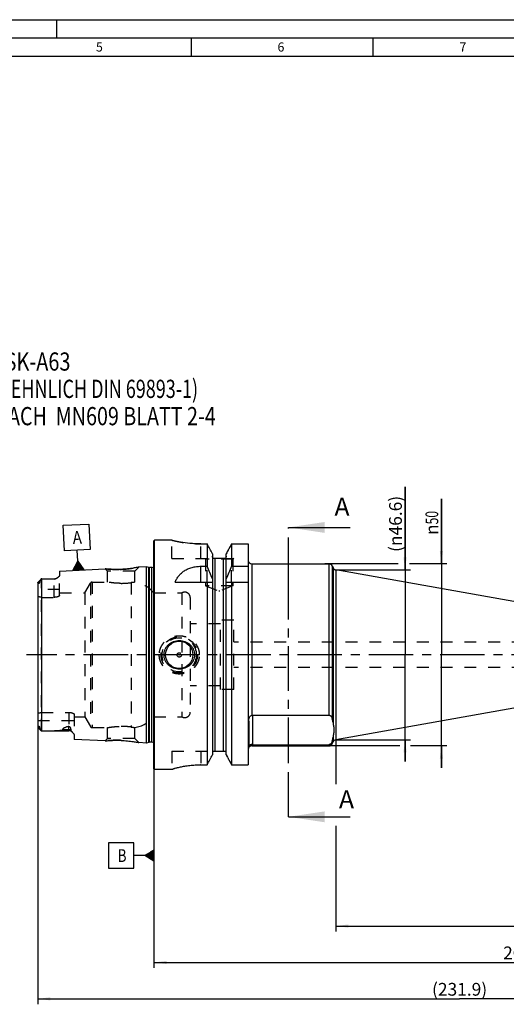
# Model space of a CAD drawing. Units: millimetres. Extents: x 0 to 594, y 0 to 420.
# Drawn here: x 200 to 334, y 150 to 420 of the extents above; entities that cross this region are included whole.
import ezdxf

# ---------------------------------------------------------------- set-up
doc = ezdxf.new("R2010")
doc.units = ezdxf.units.MM
doc.header["$LTSCALE"] = 32.67
for name, pattern in [('CENTER', [0.6, 0.375, -0.075, 0.075, -0.075]), ('DOT', [0.2, 0.1, -0.1]), ('HIDDEN', [0.2, 0.1, -0.1])]:
    doc.linetypes.add(name, pattern=pattern)
doc.layers.get('0').update_dxf_attribs({"linetype": 'CONTINUOUS'})
for name, color, linetype in [('606826153-000-08-ED1_CL', 7, 'CONTINUOUS'), ('606826153-000-08-ED1_FORMAT', 7, 'CONTINUOUS'), ('606826153-000-08-ED1_HATCH', 7, 'CONTINUOUS'), ('606826153-000-08-ED1_REF', 7, 'CONTINUOUS'), ('606826153-000_AXIS', 7, 'CONTINUOUS'), ('606826174-000_CL', 7, 'CONTINUOUS'), ('606826174-000_HL', 7, 'CONTINUOUS'), ('606851286-000_DIM', 7, 'CONTINUOUS'), ('DEFAULT_2', 6, 'HIDDEN')]:
    doc.layers.add(name, color=color, linetype=linetype)
doc.styles.get("Standard").update_dxf_attribs({"font": 'TXT.SHX', "width": 0.7})
doc.styles.add('TEXTSTYLE_2', font='gdt', dxfattribs={"width": 0.7})
doc.dimstyles.new('DIMSTYLE_2', dxfattribs={"dimtxt": 3.5, "dimasz": 3.5, "dimexe": 1.5, "dimexo": 0, "dimgap": 0.875, "dimtad": 1, "dimdec": 3, "dimdsep": 46, "dimtxsty": 'STANDARD', "dimblk": '_FILLED', "dimblk1": '_FILLED', "dimblk2": '_FILLED', "dimcen": 0.09, "dimclrt": 2, "dimadec": 3, "dimazin": 2, "dimtp": 0.15, "dimtm": 0.15, "dimtfac": 1, "dimtdec": 3, "dimtofl": 0, "dimtmove": 0, "dimatfit": 3, "dimldrblk": '_FILLED', "dimfxl": 1, "dimtolj": 1, "dimarcsym": 0})
doc.dimstyles.new('DIMSTYLE_4', dxfattribs={"dimtxt": 3.5, "dimasz": 3.5, "dimexe": 1.5, "dimexo": 0, "dimgap": 0.875, "dimtad": 1, "dimdec": 1, "dimdsep": 46, "dimtxsty": 'STANDARD', "dimblk": '_FILLED', "dimblk1": '_FILLED', "dimblk2": '_FILLED', "dimcen": 0.09, "dimclrt": 2, "dimadec": 3, "dimazin": 2, "dimtp": 0.15, "dimtm": 0.15, "dimtfac": 1, "dimtdec": 1, "dimtofl": 0, "dimtmove": 0, "dimatfit": 3, "dimldrblk": '_FILLED', "dimfxl": 1, "dimtolj": 1, "dimarcsym": 0})
doc.dimstyles.new('DIMSTYLE_5', dxfattribs={"dimtxt": 3.5, "dimasz": 3.5, "dimexe": 1.5, "dimexo": 0, "dimgap": 0.875, "dimtad": 1, "dimdec": 3, "dimdsep": 46, "dimtxsty": 'STANDARD', "dimblk": '_FILLED', "dimblk1": '_FILLED', "dimblk2": '_FILLED', "dimcen": 0.09, "dimclrt": 2, "dimadec": 3, "dimazin": 2, "dimtp": 0.2, "dimtm": 0.2, "dimtfac": 1, "dimtdec": 3, "dimtofl": 0, "dimtmove": 0, "dimatfit": 3, "dimldrblk": '_FILLED', "dimfxl": 1, "dimtolj": 1, "dimarcsym": 0})
doc.dimstyles.new('DIMSTYLE_7', dxfattribs={"dimtxt": 3.5, "dimasz": 3.5, "dimexe": 1.5, "dimexo": 0, "dimgap": 0.875, "dimtad": 1, "dimdec": 3, "dimdsep": 46, "dimtxsty": 'STANDARD', "dimblk": '_FILLED', "dimblk1": '_FILLED', "dimblk2": '_FILLED', "dimcen": 0.09, "dimclrt": 2, "dimadec": 3, "dimazin": 2, "dimtp": 0.2, "dimtm": 0.2, "dimtfac": 1, "dimtdec": -1, "dimtofl": 0, "dimtmove": 0, "dimatfit": 3, "dimldrblk": '_FILLED', "dimfxl": 1, "dimtolj": 1, "dimarcsym": 0})
doc.dimstyles.get("Standard").update_dxf_attribs({"dimtxt": 3.5, "dimasz": 3.5, "dimexe": 1.5, "dimexo": 0, "dimtad": 1, "dimdec": 3, "dimdsep": 46, "dimtxsty": 'STANDARD', "dimblk": '_FILLED', "dimblk1": '_FILLED', "dimblk2": '_FILLED', "dimcen": 0.09, "dimclrt": 2, "dimadec": 3, "dimazin": 2, "dimtol": 1, "dimtp": 0.005, "dimtm": 0.005, "dimtfac": 1, "dimtdec": 3, "dimtofl": 0, "dimtmove": 0, "dimatfit": 3, "dimldrblk": '_FILLED', "dimfxl": 1, "dimtolj": 1, "dimarcsym": 0})

# ---------------------------------------------------------------- blocks, each defined once
blk = doc.blocks.new('_FILLED')
at = {"color": 0, "linetype": 'BYBLOCK'}
blk.add_solid([(0, 0), (-1, 0.125), (-1, -0.125)], dxfattribs=at)
blk = doc.blocks.new('*D5')
at = {"layer": '606851286-000_DIM', "color": 3, "linetype": 'CONTINUOUS'}
for p, q in [((305.82, 268.82), (305.82, 291.7)), ((305.82, 291.7), (305.82, 245.51)), ((286.77, 268.82), (307.32, 268.82)), ((305.82, 216.19), (305.82, 245.51)), ((286.77, 222.19), (307.32, 222.19)), ((305.82, 222.19), (305.82, 216.19))]:
    blk.add_line(p, q, dxfattribs=at)
at = {"layer": '606851286-000_DIM', "color": 3, "linetype": 'CONTINUOUS', "xscale": 3.5, "yscale": 3.5, "zscale": 3.5}
for p, rotation in [((305.82, 268.82), 270), ((305.82, 222.19), 90)]:
    blk.add_blockref('_FILLED', p, dxfattribs=dict(at, rotation=rotation))
at = {"layer": '606851286-000_DIM', "color": 2, "linetype": 'CONTINUOUS', "insert": (301.45, 273.78), "char_height": 3.5, "width": 26.875, "attachment_point": 1, "rotation": 90, "line_spacing_factor": 0.9}
blk.add_mtext('(\\fgdt;{\\W1.0;{\\fgdt;n}}\\fTXT.SHX;46.6)', dxfattribs=at)
blk = doc.blocks.new('*D6')
at = {"layer": '606851286-000_DIM', "color": 3, "linetype": 'CONTINUOUS'}
for p, q in [((315.82, 270.51), (315.82, 288.34)), ((315.82, 288.34), (315.82, 245.51)), ((303.96, 270.51), (283.78, 270.51)), ((317.32, 270.51), (307.08, 270.51)), ((315.82, 214.51), (315.82, 245.51)), ((304.37, 220.51), (285.01, 220.51)), ((317.32, 220.51), (307.32, 220.51)), ((315.82, 220.51), (315.82, 214.51))]:
    blk.add_line(p, q, dxfattribs=at)
at = {"layer": '606851286-000_DIM', "color": 3, "linetype": 'CONTINUOUS', "xscale": 3.5, "yscale": 3.5, "zscale": 3.5}
for p, rotation in [((315.82, 270.51), 270), ((315.82, 220.51), 90)]:
    blk.add_blockref('_FILLED', p, dxfattribs=dict(at, rotation=rotation))
at = {"layer": '606851286-000_DIM', "color": 2, "linetype": 'CONTINUOUS', "insert": (311.45, 278.43), "char_height": 3.5, "width": 14.875, "attachment_point": 1, "rotation": 90, "line_spacing_factor": 0.9, "style": 'TEXTSTYLE_2'}
blk.add_mtext('{\\fgdt;n}\\fTXT.SHX;{\\W0.7;50}', dxfattribs=at)
blk = doc.blocks.new('*D8')
at = {"layer": '606851286-000_DIM', "color": 3, "linetype": 'CONTINUOUS'}
for p, q in [((436.77, 232.59), (436.77, 169.51)), ((286.77, 223.34), (286.77, 210)), ((286.77, 198.52), (286.77, 169.51)), ((286.77, 171.01), (361.77, 171.01)), ((436.77, 171.01), (361.77, 171.01))]:
    blk.add_line(p, q, dxfattribs=at)
at = {"layer": '606851286-000_DIM', "color": 3, "linetype": 'CONTINUOUS', "xscale": 3.5, "yscale": 3.5, "zscale": 3.5, "rotation": 180}
blk.add_blockref('_FILLED', (286.77, 171.01), dxfattribs=at)
at = {"layer": '606851286-000_DIM', "color": 3, "linetype": 'CONTINUOUS', "xscale": 3.5, "yscale": 3.5, "zscale": 3.5}
blk.add_blockref('_FILLED', (436.77, 171.01), dxfattribs=at)
at = {"layer": '606851286-000_DIM', "color": 2, "linetype": 'CONTINUOUS', "insert": (361.77, 175.38), "char_height": 3.5, "width": 10.875, "attachment_point": 2, "line_spacing_factor": 0.9}
blk.add_mtext('150', dxfattribs=at)
blk = doc.blocks.new('*D9')
at = {"layer": '606851286-000_DIM', "color": 3, "linetype": 'CONTINUOUS'}
for p, q in [((436.77, 231.92), (436.77, 159.51)), ((236.77, 214.83), (236.77, 159.51)), ((236.77, 161.01), (336.77, 161.01)), ((436.77, 161.01), (336.77, 161.01))]:
    blk.add_line(p, q, dxfattribs=at)
at = {"layer": '606851286-000_DIM', "color": 3, "linetype": 'CONTINUOUS', "xscale": 3.5, "yscale": 3.5, "zscale": 3.5, "rotation": 180}
blk.add_blockref('_FILLED', (236.77, 161.01), dxfattribs=at)
at = {"layer": '606851286-000_DIM', "color": 3, "linetype": 'CONTINUOUS', "xscale": 3.5, "yscale": 3.5, "zscale": 3.5}
blk.add_blockref('_FILLED', (436.77, 161.01), dxfattribs=at)
at = {"layer": '606851286-000_DIM', "color": 2, "linetype": 'CONTINUOUS', "insert": (336.77, 165.38), "char_height": 3.5, "width": 12.375, "attachment_point": 2, "line_spacing_factor": 0.9}
blk.add_mtext('200', dxfattribs=at)
blk = doc.blocks.new('GEOM_TOLERANCE_SYMBOLS_BL12', base_point=(230.52, 190.36))
at = {"layer": '606826153-000-08-ED1_CL', "color": 3, "linetype": 'CONTINUOUS'}
for p, q in [((231.27, 193.86), (224.27, 193.86)), ((224.27, 193.86), (224.27, 186.86)), ((231.27, 186.86), (231.27, 193.86)), ((234.27, 190.36), (231.27, 190.36)), ((234.27, 190.36), (236.77, 191.86)), ((236.77, 188.86), (234.27, 190.36)), ((236.77, 190.36), (234.28, 190.36)), ((236.77, 190.46), (234.44, 190.46)), ((236.77, 190.26), (234.44, 190.26)), ((236.77, 190.56), (234.6, 190.56)), ((236.77, 190.16), (234.61, 190.16)), ((236.77, 190.66), (234.77, 190.66)), ((236.77, 190.06), (234.78, 190.06)), ((236.77, 190.76), (234.94, 190.76)), ((236.77, 189.96), (234.94, 189.96)), ((236.77, 190.86), (235.1, 190.86)), ((236.77, 189.86), (235.11, 189.86)), ((236.77, 190.96), (235.27, 190.96)), ((236.77, 189.76), (235.28, 189.76)), ((236.77, 191.06), (235.44, 191.06)), ((236.77, 189.66), (235.44, 189.66)), ((236.77, 191.16), (235.6, 191.16)), ((236.77, 189.56), (235.61, 189.56)), ((236.77, 191.26), (235.77, 191.26)), ((236.77, 189.46), (235.78, 189.46)), ((236.77, 191.36), (235.94, 191.36)), ((236.77, 189.36), (235.94, 189.36)), ((236.77, 191.46), (236.1, 191.46)), ((236.77, 191.56), (236.27, 191.56)), ((236.77, 191.66), (236.44, 191.66)), ((236.77, 191.76), (236.6, 191.76)), ((236.77, 191.86), (236.77, 188.86)), ((224.27, 186.86), (231.27, 186.86)), ((236.77, 189.26), (236.11, 189.26)), ((236.77, 189.16), (236.28, 189.16)), ((236.77, 189.06), (236.44, 189.06)), ((236.77, 188.96), (236.61, 188.96))]:
    blk.add_line(p, q, dxfattribs=at)
at = {"layer": '606826153-000-08-ED1_CL', "color": 2, "linetype": 'CONTINUOUS', "width": 0.785714}
blk.add_text('B', height=3.5, dxfattribs=at).set_placement((226.8, 188.61))
blk = doc.blocks.new('*D12')
at = {"layer": '606826153-000-08-ED1_REF', "color": 3, "linetype": 'CONTINUOUS'}
for p, q in [((436.77, 232.01), (436.77, 149.51)), ((204.87, 225.72), (204.87, 149.51)), ((204.87, 151.01), (320.82, 151.01)), ((436.77, 151.01), (320.82, 151.01))]:
    blk.add_line(p, q, dxfattribs=at)
at = {"layer": '606826153-000-08-ED1_REF', "color": 3, "linetype": 'CONTINUOUS', "xscale": 3.5, "yscale": 3.5, "zscale": 3.5, "rotation": 180}
blk.add_blockref('_FILLED', (204.87, 151.01), dxfattribs=at)
at = {"layer": '606826153-000-08-ED1_REF', "color": 3, "linetype": 'CONTINUOUS', "xscale": 3.5, "yscale": 3.5, "zscale": 3.5}
blk.add_blockref('_FILLED', (436.77, 151.01), dxfattribs=at)
at = {"layer": '606826153-000-08-ED1_REF', "color": 2, "linetype": 'CONTINUOUS', "insert": (320.82, 155.38), "char_height": 3.5, "width": 22.5, "attachment_point": 2, "line_spacing_factor": 0.9}
blk.add_mtext('(231.9)', dxfattribs=at)
blk = doc.blocks.new('GEOM_TOLERANCE_SYMBOLS_BL22', base_point=(215.57, 275.08))
at = {"layer": '606826153-000-08-ED1_CL', "color": 3, "linetype": 'CONTINUOUS'}
for p, q in [((211.9, 281.1), (218.89, 281.45)), ((218.89, 281.45), (219.24, 274.46)), ((212.25, 274.1), (211.9, 281.1)), ((219.24, 274.46), (212.25, 274.1)), ((215.89, 271.28), (215.74, 274.28)), ((214.52, 268.71), (215.89, 271.28)), ((215.62, 268.77), (215.53, 270.6)), ((215.72, 268.77), (215.62, 270.77)), ((215.82, 268.78), (215.71, 270.94)), ((215.92, 268.78), (215.8, 271.11)), ((215.89, 271.28), (217.51, 268.86)), ((216.02, 268.79), (215.89, 271.28)), ((216.12, 268.79), (216, 271.12)), ((216.22, 268.8), (216.11, 270.96)), ((216.32, 268.8), (216.22, 270.8)), ((216.42, 268.81), (216.33, 270.64)), ((217.52, 268.86), (214.52, 268.71)), ((214.62, 268.72), (214.61, 268.89)), ((214.72, 268.72), (214.7, 269.06)), ((214.82, 268.73), (214.79, 269.23)), ((214.92, 268.73), (214.89, 269.4)), ((215.02, 268.74), (214.98, 269.57)), ((215.12, 268.74), (215.07, 269.74)), ((215.22, 268.75), (215.16, 269.91)), ((215.32, 268.75), (215.25, 270.09)), ((215.42, 268.76), (215.34, 270.26)), ((215.52, 268.76), (215.44, 270.43)), ((216.52, 268.81), (216.43, 270.47)), ((216.62, 268.82), (216.54, 270.31)), ((216.72, 268.82), (216.65, 270.15)), ((216.82, 268.83), (216.76, 269.99)), ((216.92, 268.83), (216.87, 269.83)), ((217.02, 268.84), (216.98, 269.67)), ((217.12, 268.84), (217.08, 269.5)), ((217.22, 268.85), (217.19, 269.34)), ((217.32, 268.85), (217.3, 269.18)), ((217.42, 268.86), (217.41, 269.02))]:
    blk.add_line(p, q, dxfattribs=at)
at = {"layer": '606826153-000-08-ED1_CL', "color": 2, "linetype": 'CONTINUOUS', "width": 0.857143}
blk.add_text('A', height=3.5, rotation=2.8681, dxfattribs=at).set_placement((214.56, 275.97))
blk = doc.blocks.new('NOTE_HSK_001_BL23', base_point=(233.99, 307.72))
at = {"layer": '606826153-000-08-ED1_CL', "color": 7, "linetype": 'CONTINUOUS'}
for s, width, p in [('HSK-A63', 0.802721, (191.77, 323.59)), ('(AEHNLICH DIN 69893-1)', 0.725108, (192.77, 316.09)), ('NACH  MN609 BLATT 2-4', 0.794785, (192.77, 308.59))]:
    blk.add_text(s, height=5, dxfattribs=dict(at, width=width)).set_placement(p)
blk = doc.blocks.new('XSEC_FILLED')
at = {"color": 0, "linetype": 'BYBLOCK'}
blk.add_solid([(0, 0), (-1, 0.15), (-1, -0.15)], dxfattribs=at)
blk = doc.blocks.new('HATCHING_BL5', base_point=(282.86, 244.85))
at = {"layer": '606826153-000-08-ED1_HATCH', "color": 7, "linetype": 'CENTER'}
for p, q in [((273.77, 265.51), (273.77, 280.51)), ((273.77, 201.01), (273.77, 216.01))]:
    blk.add_line(p, q, dxfattribs=at)
at = {"layer": '606826153-000-08-ED1_HATCH', "color": 9, "linetype": 'CENTER'}
blk.add_line((273.77, 216.01), (273.77, 265.51), dxfattribs=at)
at = {"layer": '606826153-000-08-ED1_HATCH', "color": 7, "linetype": 'CONTINUOUS', "char_height": 5, "width": 6.4286, "attachment_point": 1, "line_spacing_factor": 0.9}
for insert in [(286.43, 288.7), (287.66, 208.33)]:
    blk.add_mtext('A', dxfattribs=dict(at, insert=insert))
at = {"layer": '606826153-000-08-ED1_HATCH', "color": 7, "linetype": 'CONTINUOUS'}
for points in [[(273.77, 280.51), (290.74, 280.51)], [(273.77, 201.01), (290.74, 201.01)]]:
    blk.add_leader(points, dimstyle='STANDARD', override={"dimasz": 10, "dimtad": 0, "dimldrblk": 'XSEC_FILLED'}, dxfattribs=at)

msp = doc.modelspace()

# ---------------------------------------------------------------- linework, layer by layer
at = {"layer": '606826153-000-08-ED1_FORMAT', "color": 3, "linetype": 'CONTINUOUS'}
for p, q in [((0, 420), (594, 420)), ((210, 420), (210, 415)), ((5, 415), (589, 415)), ((247, 415), (247, 410)), ((297, 415), (297, 410))]:
    msp.add_line(p, q, dxfattribs=at)
at = {"layer": '606826153-000-08-ED1_FORMAT', "color": 7, "linetype": 'CONTINUOUS'}
msp.add_line((10, 410), (584, 410), dxfattribs=at)
at = {"layer": '606826153-000_AXIS', "color": 1, "linetype": 'CENTER'}
msp.add_line((484.512, 245.5061), (201.8107, 245.5061), dxfattribs=at)
at = {"layer": '606826174-000_CL', "color": 7, "linetype": 'CONTINUOUS'}
for p, q in [((236.7731, 276.8061), (236.9731, 277.0061)), ((236.7731, 214.2061), (236.7731, 276.8061)), ((236.9731, 214.0061), (236.9731, 277.0061)), ((241.7231, 277.0061), (236.9731, 277.0061)), ((249.7231, 275.9733), (251.3956, 275.9733)), ((251.3956, 275.9733), (251.3956, 269.8423)), ((258.1506, 275.9733), (258.1506, 269.8423)), ((258.1506, 275.9733), (262.7231, 275.9733)), ((262.7231, 275.9733), (262.7231, 215.3192)), ((252.8981, 273.2743), (252.8981, 218.0458)), ((256.6481, 218.0458), (256.6481, 273.2743)), ((256.3869, 272.0061), (253.1592, 272.0061)), ((263.7231, 270.5061), (284.9018, 270.5061)), ((210.8731, 268.5291), (223.3626, 269.1549)), ((210.8731, 268.5291), (210.8731, 267.3916)), ((234.7731, 269.7265), (232.6487, 269.6201)), ((234.7731, 221.2857), (234.7731, 269.7265)), ((235.4432, 269.547), (234.7731, 269.7265)), ((236.2731, 269.5265), (235.5985, 269.5265)), ((249.7231, 269.8423), (251.3956, 269.8423)), ((258.1506, 269.8423), (262.7231, 269.8423)), ((285.8223, 269.8968), (286.0262, 269.4165)), ((336.7731, 260.0061), (286.7731, 268.8225)), ((204.8731, 265.2962), (204.8731, 225.716)), ((204.9226, 265.4256), (205.8416, 266.3446)), ((206.013, 266.376), (209.3731, 266.3761)), ((242.6114, 265.5061), (252.8981, 265.5061)), ((251.3956, 265.5061), (251.3956, 215.3192)), ((256.6481, 265.5061), (262.7231, 265.5061)), ((258.1506, 265.5061), (258.1506, 215.3192)), ((336.7731, 231.0061), (286.7731, 222.1898)), ((262.8731, 227.2946), (262.8731, 220.7281)), ((263.8731, 228.9405), (284.9018, 228.9405)), ((205.8416, 224.6676), (204.9226, 225.5865)), ((206.013, 224.6362), (213.3731, 224.6361)), ((214.8731, 223.4966), (214.8731, 222.2827)), ((223.3626, 221.8573), (214.8731, 222.2827)), ((234.7731, 221.2857), (232.6487, 221.3921)), ((235.4432, 221.4652), (234.7731, 221.2857)), ((236.2731, 221.4857), (235.5985, 221.4857)), ((263.7231, 220.5061), (284.9018, 220.5061)), ((263.8731, 220.8333), (284.9018, 220.8333)), ((285.8223, 221.1154), (286.0262, 221.5957)), ((252.9458, 219.0061), (256.6003, 219.0061)), ((236.7731, 214.2061), (236.9731, 214.0061)), ((241.7231, 214.0061), (236.9731, 214.0061)), ((241.7231, 214.022), (241.7231, 214.0061)), ((249.7231, 215.3192), (251.3956, 215.3192)), ((258.1506, 215.3192), (262.7231, 215.3192))]:
    msp.add_line(p, q, dxfattribs=at)
at = {"layer": '606826174-000_CL', "color": 9, "linetype": 'CONTINUOUS'}
for p, q in [((253.6481, 219.0061), (253.6481, 272.0061)), ((255.8981, 219.0061), (255.8981, 272.0061)), ((263.7231, 270.5061), (263.7231, 228.9153)), ((284.9018, 270.5061), (284.9018, 228.9405)), ((235.4432, 221.4652), (235.4432, 269.547)), ((235.5985, 221.4857), (235.5985, 269.5265)), ((236.2731, 221.4857), (236.2731, 269.5265)), ((249.7231, 265.5061), (249.7231, 269.8423)), ((285.8223, 269.8968), (285.8223, 227.9541)), ((286.0262, 269.4165), (286.0262, 226.8851)), ((286.7731, 268.8225), (286.7731, 222.1898)), ((205.1199, 265.3911), (205.3441, 265.5909)), ((206.013, 224.6362), (206.013, 266.376)), ((209.3731, 266.3761), (209.3731, 266.3359)), ((263.8731, 228.9405), (263.8731, 220.8333)), ((205.3441, 225.4213), (205.1199, 225.6211)), ((213.3731, 224.95), (211.6752, 224.95)), ((213.3731, 224.6361), (213.3731, 225.8567)), ((285.8223, 221.8197), (285.8223, 221.1154)), ((286.0262, 222.8887), (286.0262, 221.5957)), ((263.7231, 220.8388), (263.7231, 220.5061)), ((284.9018, 220.8333), (284.9018, 220.5061))]:
    msp.add_line(p, q, dxfattribs=at)
at = {"layer": '606826174-000_CL', "color": 7, "linetype": 'CONTINUOUS'}
for radius in [3.75, 0.1]:
    msp.add_circle((243.7731, 245.5061), radius, dxfattribs=at)
for centre, radius, start, end in [((-720.3352, -266.7386), 1113.0125, 29.0243515, 29.1833704), ((1229.8813, -266.7386), 1113.0125, 150.8166296, 150.9756485), ((263.7231, 271.5061), 1, 181.851831, 270), ((284.9018, 269.5061), 1, 23, 90), ((235.5985, 270.1265), 0.6, 255, 270), ((236.2731, 270.1265), 0.6, 270, 326.446726), ((111.4304, 207.3108), 153.2986, 22.657399, 24.073401), ((398.1158, 207.3108), 153.2986, 155.926599, 157.342601), ((286.9467, 269.8073), 1, 203, 260), ((207.6019, 264.5834), 2.4901, 133.970325, 135.022484), ((209.3731, 267.8761), 1.5, 270, 301.211272), ((271.3668, 224.6433), 14.8299, 8.694624, 12.900224), ((207.6017, 226.4286), 2.4898, 224.984185, 226.0297), ((206.0058, 242.2771), 17.6409, 269.568899, 270.023461), ((213.3731, 223.1361), 1.5, 44.270211, 90), ((271.6124, 225.0837), 14.58, 347.063715, 351.341436), ((286.9467, 221.2049), 1, 100, 157), ((235.5985, 220.8857), 0.6, 90, 105), ((236.2731, 220.8857), 0.6, 33.553274, 90), ((263.7231, 219.5061), 1, 90, 180), ((263.8728, 222.8862), 2.0528, 265.816678, 270.006978), ((284.9018, 221.5061), 1, 270, 337), ((-512.5358, 638.0681), 873.1024, 331.0404742, 331.2447687), ((253.7294, 218.7284), 0.8313, 160.481286, 180.018659), ((255.8168, 218.7284), 0.8313, 359.981341, 19.518714), ((1022.082, 638.0681), 873.1024, 208.7552313, 208.9595258)]:
    msp.add_arc(centre, radius, start, end, dxfattribs=at)
for points, knots in [([(249.7231, 275.9733), (249.2007, 275.9733), (248.1759, 275.9997), (246.285, 276.1434), (244.3393, 276.4208), (242.7034, 276.7642), (241.9267, 276.9544), (241.7231, 277.0061)], [0, 0, 0, 0, 0.19378293, 0.38012919, 0.70332509, 0.92205733, 1, 1, 1, 1]), ([(253.1592, 272.0061), (253.1179, 272.0432), (253.0431, 272.1268), (252.9603, 272.2728), (252.9095, 272.4327), (252.8981, 272.5441), (252.8981, 272.5997)], [0, 0, 0, 0, 0.24997146, 0.49996799, 0.74998017, 1, 1, 1, 1]), ([(256.6481, 272.5997), (256.6481, 272.5441), (256.6367, 272.4327), (256.5858, 272.2728), (256.503, 272.1268), (256.4283, 272.0432), (256.3869, 272.0061)], [0, 0, 0, 0, 0.25001983, 0.50003201, 0.75002854, 1, 1, 1, 1]), ([(227.7731, 268.9944), (227.2252, 268.9708), (226.2021, 268.957), (224.8502, 269.014), (223.9292, 269.0925), (223.4819, 269.1412), (223.3626, 269.1549)], [0, 0, 0, 0, 0.37239252, 0.69439855, 0.91849385, 1, 1, 1, 1]), ([(232.6487, 269.6201), (232.5112, 269.5912), (232.0038, 269.488), (230.9748, 269.3039), (229.4878, 269.1045), (228.3676, 269.0201), (227.7731, 268.9944)], [0, 0, 0, 0, 0.08567821, 0.31570124, 0.63716639, 1, 1, 1, 1]), ([(242.6114, 265.5061), (242.7413, 265.813), (243.0396, 266.413), (243.6141, 267.2469), (244.3267, 267.9965), (245.1818, 268.6427), (246.1733, 269.1667), (247.2828, 269.5529), (248.4794, 269.7894), (249.3056, 269.8423), (249.7231, 269.8423)], [0, 0, 0, 0, 0.11293384, 0.2262734, 0.3419118, 0.46189169, 0.58785145, 0.72037455, 0.85854903, 1, 1, 1, 1]), ([(204.9222, 265.4252), (204.9065, 265.4096), (204.8804, 265.3687), (204.8731, 265.3211), (204.8731, 265.2962)], [0, 0, 0, 0, 0.47074842, 1, 1, 1, 1]), ([(205.1199, 265.3911), (205.1199, 265.4062), (205.1167, 265.4282), (205.1002, 265.4492), (205.0827, 265.4619), (205.0577, 265.47), (205.0271, 265.4718), (204.9973, 265.4676), (204.9604, 265.4553), (204.9357, 265.4387), (204.9222, 265.4252)], [0, 0, 0, 0, 0.17631686, 0.24392935, 0.30655975, 0.42709429, 0.54581229, 0.66242455, 0.77666089, 1, 1, 1, 1]), ([(205.3441, 265.5909), (205.3443, 265.5568), (205.3422, 265.5044), (205.3349, 265.4334), (205.3266, 265.3767), (205.3171, 265.3279), (205.3074, 265.2873), (205.2986, 265.2552), (205.2879, 265.2217), (205.277, 265.1928), (205.2663, 265.1686), (205.2563, 265.1489), (205.2461, 265.132), (205.2359, 265.1184), (205.225, 265.1065), (205.2119, 265.0965), (205.1969, 265.0934), (205.1863, 265.0958), (205.1783, 265.1005), (205.1718, 265.1065), (205.1643, 265.1158), (205.1566, 265.1292), (205.1492, 265.1468), (205.1409, 265.1724), (205.1332, 265.2068), (205.1268, 265.2501), (205.1225, 265.2955), (205.1202, 265.3427), (205.1198, 265.3748), (205.1199, 265.3911)], [0, 0, 0, 0, 0.11903341, 0.18241465, 0.24883135, 0.31899652, 0.35588288, 0.39434452, 0.43489286, 0.47849118, 0.50203127, 0.52737444, 0.55545611, 0.57083306, 0.58656636, 0.61162235, 0.6268805, 0.63833984, 0.64869565, 0.65885388, 0.66912452, 0.69032854, 0.71252251, 0.73561715, 0.78407544, 0.83506429, 0.88817716, 0.94318875, 1, 1, 1, 1]), ([(205.8405, 266.3435), (205.7876, 266.2906), (205.7108, 266.2066), (205.6144, 266.0873), (205.5437, 265.9917), (205.4767, 265.8919), (205.4252, 265.8059), (205.3888, 265.736), (205.3659, 265.6852), (205.3493, 265.6373), (205.344, 265.6055), (205.3441, 265.5909)], [0, 0, 0, 0, 0.24582246, 0.37358511, 0.50409326, 0.63651203, 0.76884307, 0.83351089, 0.8953961, 0.95192706, 1, 1, 1, 1]), ([(206.013, 266.376), (206.0011, 266.376), (205.9544, 266.376), (205.9078, 266.3758), (205.8731, 266.3755)], [0, 0, 0, 0, 0.25605947, 1, 1, 1, 1]), ([(206.1742, 266.3761), (206.7086, 266.3761), (207.5095, 266.3728), (208.5757, 266.3573), (209.1076, 266.3444), (209.3731, 266.3359)], [0, 0, 0, 0, 0.50110655, 0.75095695, 1, 1, 1, 1]), ([(210.1495, 266.5927), (210.0995, 266.5624), (209.9931, 266.5022), (209.8507, 266.435), (209.7228, 266.3876), (209.6141, 266.3571), (209.4962, 266.3374), (209.4144, 266.3346), (209.3731, 266.3359)], [0, 0, 0, 0, 0.21131408, 0.44239683, 0.56866017, 0.70463099, 0.8505147, 1, 1, 1, 1]), ([(210.8731, 267.3916), (210.8731, 267.3606), (210.8622, 267.2949), (210.8207, 267.1983), (210.7564, 267.0996), (210.6712, 266.9991), (210.5668, 266.8971), (210.4443, 266.7941), (210.3043, 266.6909), (210.2031, 266.6251), (210.1495, 266.5927)], [0, 0, 0, 0, 0.08351989, 0.17658385, 0.28179756, 0.40000025, 0.53115174, 0.6749061, 0.83104628, 1, 1, 1, 1]), ([(243.7731, 241.5561), (243.5065, 241.5561), (242.9723, 241.6042), (242.1982, 241.819), (241.4763, 242.1715), (240.8333, 242.6527), (240.2953, 243.2494), (239.8876, 243.9423), (239.6324, 244.7056), (239.5454, 245.5061), (239.6324, 246.3067), (239.8876, 247.0699), (240.2953, 247.7628), (240.8333, 248.3595), (241.4763, 248.8407), (242.1982, 249.1932), (242.9723, 249.408), (243.5065, 249.4561), (243.7731, 249.4561)], [0, 0, 0, 0, 0.06256853, 0.12510719, 0.18760064, 0.25005626, 0.3125006, 0.37496524, 0.43746786, 0.5, 0.56253214, 0.62503476, 0.6874994, 0.74994374, 0.81239936, 0.87489281, 0.93743147, 1, 1, 1, 1]), ([(243.7731, 249.4561), (244.0396, 249.4561), (244.5738, 249.408), (245.3479, 249.1932), (246.0698, 248.8407), (246.7128, 248.3595), (247.2508, 247.7628), (247.6585, 247.0699), (247.9137, 246.3067), (248.0007, 245.5061), (247.9137, 244.7056), (247.6585, 243.9423), (247.2508, 243.2494), (246.7128, 242.6527), (246.0698, 242.1715), (245.3479, 241.819), (244.5738, 241.6042), (244.0396, 241.5561), (243.7731, 241.5561)], [0, 0, 0, 0, 0.06256853, 0.12510719, 0.18760064, 0.25005626, 0.3125006, 0.37496524, 0.43746786, 0.5, 0.56253214, 0.62503476, 0.6874994, 0.74994374, 0.81239936, 0.87489281, 0.93743147, 1, 1, 1, 1]), ([(262.8731, 227.2946), (262.8731, 227.3612), (262.875, 227.4985), (262.8871, 227.7116), (262.9157, 227.9398), (262.9744, 228.1813), (263.0825, 228.4234), (263.2512, 228.6404), (263.4699, 228.8096), (263.6373, 228.8861), (263.7231, 228.9153)], [0, 0, 0, 0, 0.10112031, 0.20832324, 0.32388935, 0.44967877, 0.58433315, 0.72312379, 0.86247727, 1, 1, 1, 1]), ([(263.7231, 228.9153), (263.7469, 228.9234), (263.7964, 228.9361), (263.8474, 228.9405), (263.8731, 228.9405)], [0, 0, 0, 0, 0.49495339, 1, 1, 1, 1]), ([(284.9018, 228.9405), (284.9501, 228.9405), (285.0421, 228.9309), (285.2002, 228.8821), (285.3561, 228.7904), (285.4952, 228.6579), (285.5982, 228.5205), (285.6771, 228.3807), (285.7581, 228.1946), (285.8003, 228.0503), (285.8223, 227.9541)], [0, 0, 0, 0, 0.09938444, 0.18900896, 0.33920063, 0.46678036, 0.58257338, 0.69167937, 0.79673788, 1, 1, 1, 1]), ([(204.8731, 225.716), (204.8731, 225.6912), (204.8804, 225.6435), (204.9065, 225.6026), (204.9222, 225.587)], [0, 0, 0, 0, 0.52924929, 1, 1, 1, 1]), ([(204.9222, 225.587), (204.9357, 225.5735), (204.9603, 225.5569), (204.9973, 225.5446), (205.0271, 225.5404), (205.0577, 225.5422), (205.0827, 225.5504), (205.1002, 225.563), (205.1167, 225.584), (205.1199, 225.606), (205.1199, 225.6211)], [0, 0, 0, 0, 0.22334281, 0.33757916, 0.45419152, 0.57291022, 0.69344657, 0.75607623, 0.82368631, 1, 1, 1, 1]), ([(205.1199, 225.6211), (205.1198, 225.6374), (205.1202, 225.6695), (205.1225, 225.7167), (205.1268, 225.7622), (205.1332, 225.8054), (205.1409, 225.8398), (205.1492, 225.8654), (205.1566, 225.883), (205.1657, 225.8989), (205.1758, 225.9102), (205.1863, 225.9164), (205.1969, 225.9189), (205.2119, 225.9157), (205.225, 225.9057), (205.2359, 225.8938), (205.2461, 225.8802), (205.2563, 225.8633), (205.2663, 225.8436), (205.277, 225.8194), (205.2879, 225.7905), (205.2986, 225.757), (205.3074, 225.7249), (205.3171, 225.6843), (205.3266, 225.6355), (205.3349, 225.5788), (205.3422, 225.5078), (205.3443, 225.4554), (205.3441, 225.4213)], [0, 0, 0, 0, 0.05681392, 0.11182809, 0.16494345, 0.2159347, 0.26439537, 0.28749126, 0.30968661, 0.33089188, 0.35126408, 0.36162005, 0.3730795, 0.38834105, 0.4134137, 0.42915012, 0.44452561, 0.47260634, 0.49794938, 0.52148949, 0.56508892, 0.60563879, 0.64410206, 0.68098996, 0.75115796, 0.81757736, 0.88096129, 1, 1, 1, 1]), ([(205.3441, 225.4213), (205.344, 225.4067), (205.3493, 225.3749), (205.3659, 225.327), (205.3888, 225.2761), (205.4252, 225.2063), (205.4768, 225.1202), (205.5438, 225.0203), (205.6146, 224.9247), (205.7109, 224.8054), (205.7878, 224.7214), (205.8407, 224.6685)], [0, 0, 0, 0, 0.04807523, 0.10461054, 0.16649999, 0.23117098, 0.36350547, 0.49592464, 0.6264311, 0.75419012, 1, 1, 1, 1]), ([(206.181, 224.6361), (206.4194, 224.6361), (206.8959, 224.637), (207.4913, 224.641), (207.9671, 224.6463), (208.3234, 224.6515), (208.6793, 224.658), (209.0345, 224.6662), (209.389, 224.6764), (209.7426, 224.6889), (210.0947, 224.7045), (210.3869, 224.7208), (210.6193, 224.7366), (210.7922, 224.7502), (210.9636, 224.7661), (211.1051, 224.7817), (211.2168, 224.7964), (211.299, 224.8086), (211.3795, 224.8224), (211.4452, 224.8357), (211.496, 224.8479), (211.5325, 224.8578), (211.5674, 224.8688), (211.5998, 224.8809), (211.6288, 224.8946), (211.6498, 224.908), (211.6628, 224.9201), (211.67, 224.9295), (211.6744, 224.9396), (211.6753, 224.9466), (211.6752, 224.95)], [0, 0, 0, 0, 0.12907294, 0.2579835, 0.32236112, 0.38667417, 0.45090914, 0.51504776, 0.57906434, 0.64292106, 0.70655884, 0.76987698, 0.8013629, 0.83268436, 0.86377876, 0.89453843, 0.90973568, 0.92475875, 0.93954106, 0.95397138, 0.96099792, 0.96784896, 0.97446561, 0.98076028, 0.9866024, 0.99180946, 0.99412162, 0.99622572, 0.99815624, 1, 1, 1, 1]), ([(213.3731, 225.8567), (213.2755, 225.8308), (213.0831, 225.7776), (212.8006, 225.691), (212.5301, 225.5975), (212.3155, 225.5113), (212.155, 225.4359), (212.0441, 225.3773), (211.9426, 225.3154), (211.8527, 225.25), (211.7772, 225.1809), (211.7192, 225.1078), (211.6823, 225.0305), (211.6745, 224.976), (211.6752, 224.95)], [0, 0, 0, 0, 0.1510038, 0.2987227, 0.44200293, 0.57907651, 0.64448491, 0.7072048, 0.7666646, 0.82221463, 0.87322627, 0.91935137, 0.9610198, 1, 1, 1, 1]), ([(213.3731, 225.8567), (213.3946, 225.8625), (213.4401, 225.8685), (213.5061, 225.8584), (213.5636, 225.8342), (213.6236, 225.7951), (213.6818, 225.7394), (213.7358, 225.6682), (213.7785, 225.5968), (213.8134, 225.5256), (213.8424, 225.4549), (213.8744, 225.3624), (213.9049, 225.2478), (213.9294, 225.1119), (213.9434, 224.9792), (213.9463, 224.8917), (213.9461, 224.8486)], [0, 0, 0, 0, 0.05167444, 0.10498658, 0.15296123, 0.19549555, 0.27063247, 0.33856417, 0.40236338, 0.46339962, 0.52238816, 0.5797472, 0.6905269, 0.79706313, 0.9000612, 1, 1, 1, 1]), ([(213.9461, 224.8486), (213.9461, 224.8335), (213.9487, 224.8028), (213.9647, 224.7413), (214.0026, 224.6665), (214.0639, 224.5823), (214.1352, 224.5002), (214.2116, 224.4199), (214.3156, 224.3152), (214.3939, 224.2376), (214.445, 224.1854)], [0, 0, 0, 0, 0.05372218, 0.10859996, 0.224261, 0.34809299, 0.47731354, 0.60904147, 0.74107647, 1, 1, 1, 1]), ([(286.0262, 226.8851), (286.0516, 226.7184), (286.1096, 226.3859), (286.1989, 225.8885), (286.2569, 225.4718), (286.2822, 225.1375), (286.2888, 224.8869), (286.2822, 224.6363), (286.2569, 224.3021), (286.1989, 223.8854), (286.1096, 223.388), (286.0516, 223.0555), (286.0262, 222.8887)], [0, 0, 0, 0, 0.12540475, 0.25087291, 0.3757697, 0.4379423, 0.49999958, 0.56205718, 0.62422994, 0.74912705, 0.87459525, 1, 1, 1, 1]), ([(214.445, 224.1854), (214.5029, 224.1261), (214.5863, 224.0379), (214.6863, 223.9165), (214.7496, 223.8293), (214.8017, 223.7435), (214.8524, 223.6363), (214.8731, 223.551), (214.8731, 223.4966)], [0, 0, 0, 0, 0.30044639, 0.43953266, 0.56988144, 0.69090148, 0.80247047, 1, 1, 1, 1]), ([(223.3626, 221.8573), (223.4819, 221.871), (223.9292, 221.9197), (224.8502, 221.9982), (226.2021, 222.0552), (227.2252, 222.0414), (227.7731, 222.0178)], [0, 0, 0, 0, 0.08150615, 0.30560145, 0.62760748, 1, 1, 1, 1]), ([(227.7731, 222.0178), (228.3676, 221.9921), (229.4878, 221.9077), (230.9748, 221.7083), (232.0038, 221.5242), (232.5112, 221.421), (232.6487, 221.3921)], [0, 0, 0, 0, 0.36283356, 0.68429872, 0.91432178, 1, 1, 1, 1]), ([(285.8223, 221.8197), (285.8003, 221.7235), (285.7581, 221.5792), (285.6771, 221.3932), (285.5982, 221.2534), (285.4952, 221.116), (285.3561, 220.9834), (285.2002, 220.8918), (285.0421, 220.843), (284.9501, 220.8333), (284.9018, 220.8333)], [0, 0, 0, 0, 0.20326239, 0.30832108, 0.41742733, 0.53322094, 0.66080119, 0.81099248, 0.90061647, 1, 1, 1, 1]), ([(263.7231, 220.8388), (263.6813, 220.8419), (263.5986, 220.8432), (263.4779, 220.8314), (263.3647, 220.8079), (263.2617, 220.7756), (263.1711, 220.7382), (263.0946, 220.7002), (263.0328, 220.6659), (262.9848, 220.6391), (262.9523, 220.6231), (262.9315, 220.6165), (262.917, 220.614), (262.9008, 220.6161), (262.8875, 220.6296), (262.8802, 220.6482), (262.8757, 220.6713), (262.8735, 220.6985), (262.8731, 220.7179), (262.8731, 220.7281)], [0, 0, 0, 0, 0.12777391, 0.25138841, 0.36935124, 0.47972911, 0.58009655, 0.66769333, 0.73999713, 0.79568773, 0.83541738, 0.85011635, 0.86205719, 0.88042064, 0.89718618, 0.91691407, 0.94080105, 0.9686629, 1, 1, 1, 1]), ([(241.7231, 214.022), (241.7231, 214.0244), (241.7258, 214.0303), (241.7337, 214.0382), (241.7461, 214.0475), (241.7717, 214.063), (241.8161, 214.0848), (241.8839, 214.1138), (241.9706, 214.1473), (242.0758, 214.1851), (242.1994, 214.2268), (242.3409, 214.2722), (242.5001, 214.3209), (242.7458, 214.3927), (243.0935, 214.4877), (243.5577, 214.6038), (244.0804, 214.7227), (244.6571, 214.8405), (245.2828, 214.953), (245.952, 215.0565), (246.6587, 215.1473), (247.3966, 215.2218), (248.4207, 215.2964), (249.1997, 215.3192), (249.7231, 215.3192)], [0, 0, 0, 0, 0.0008964, 0.00223638, 0.00411821, 0.00657438, 0.01325087, 0.02229712, 0.03369952, 0.0474275, 0.06344002, 0.08168836, 0.10211765, 0.12466795, 0.17587088, 0.23474585, 0.30069883, 0.37310209, 0.45129603, 0.53458575, 0.622235, 0.71346012, 0.80742691, 1, 1, 1, 1])]:
    msp.add_open_spline(points, degree=3, knots=knots, dxfattribs=at)
at = {"layer": '606826174-000_CL', "color": 9, "linetype": 'CONTINUOUS'}
msp.add_open_spline([(213.9461, 224.8486), (213.8551, 224.8822), (213.6659, 224.933), (213.4708, 224.95), (213.3731, 224.95)], degree=3, knots=[0, 0, 0, 0, 0.49806466, 1, 1, 1, 1], dxfattribs=at)
at = {"layer": '606826174-000_HL', "color": 6, "linetype": 'HIDDEN'}
for p, q in [((241.7231, 272.0061), (241.7231, 277.0061)), ((241.7231, 277.0061), (241.7769, 276.9925)), ((258.1506, 275.9733), (257.9738, 275.6565)), ((256.8054, 273.5578), (256.6481, 273.2743)), ((236.7731, 270.88), (236.8672, 270.21)), ((241.7231, 272.0061), (253.1592, 272.0061)), ((250.8231, 272.0061), (251.0231, 271.8061)), ((251.0231, 271.8061), (251.0231, 264.4346)), ((258.5231, 271.8061), (251.0231, 271.8061)), ((256.3869, 272.0061), (258.7231, 272.0061)), ((258.7231, 272.0061), (258.5231, 271.8061)), ((258.5231, 271.8061), (258.5231, 264.4346)), ((224.0231, 268.4944), (223.3626, 269.1549)), ((224.0231, 265.5061), (224.0231, 268.4944)), ((231.5231, 268.4944), (224.0231, 268.4944)), ((231.5231, 268.4944), (232.6487, 269.6201)), ((231.5231, 265.444), (231.5231, 268.4944)), ((232.6477, 269.6199), (232.6487, 269.6201)), ((236.8731, 270.1265), (236.8731, 220.8857)), ((251.3956, 265.5061), (251.3956, 269.8423)), ((258.1506, 265.5061), (258.1506, 269.8423)), ((205.8407, 266.3437), (205.8448, 266.3478)), ((205.8731, 266.3755), (205.8893, 266.3757)), ((205.8731, 224.6367), (205.8731, 266.3755)), ((205.8893, 266.3757), (205.9054, 266.3757)), ((205.9054, 266.3757), (205.9213, 266.3758)), ((205.9213, 266.3758), (205.9288, 266.3759)), ((205.9288, 266.3759), (205.9371, 266.3759)), ((205.9371, 266.3759), (205.9444, 266.3759)), ((205.9444, 266.3759), (205.9527, 266.3759)), ((205.9527, 266.3759), (205.9598, 266.376)), ((205.9598, 266.376), (205.9682, 266.376)), ((205.9682, 266.376), (205.9833, 266.376)), ((205.9833, 266.376), (205.9983, 266.376)), ((205.9983, 266.376), (206.013, 266.376)), ((206.013, 266.376), (206.1723, 266.3761)), ((206.1723, 266.3761), (206.1742, 266.3761)), ((210.1495, 266.5927), (210.1504, 266.5932)), ((210.8731, 261.8232), (210.8731, 267.3916)), ((217.777, 262.5061), (219.3359, 265.2061)), ((219.8555, 265.5061), (224.0231, 265.5061)), ((210.8731, 262.5061), (217.777, 262.5061)), ((217.777, 262.5061), (217.777, 228.5061)), ((236.7731, 262.5061), (244.4439, 262.5061)), ((244.4439, 262.5061), (244.4439, 228.5061)), ((251.0231, 264.4346), (254.6731, 263.1061)), ((258.5231, 264.4346), (251.0231, 264.4346)), ((254.6731, 263.1061), (254.8731, 263.1061)), ((258.5231, 264.4346), (254.8731, 263.1061)), ((205.8731, 261.3076), (209.3731, 261.3076)), ((246.7731, 261.2561), (246.7731, 229.7561)), ((255.0731, 236.0061), (255.0731, 255.0061)), ((258.7731, 255.0061), (255.0731, 255.0061)), ((258.7731, 236.0061), (258.7731, 255.0061)), ((255.0731, 254.0061), (246.7731, 254.0061)), ((364.6172, 249.0061), (258.7731, 249.0061)), ((364.6172, 242.0061), (258.7731, 242.0061)), ((255.0731, 237.0061), (246.7731, 237.0061)), ((258.7731, 236.0061), (255.0731, 236.0061)), ((205.8731, 229.7046), (213.3731, 229.7046)), ((214.8731, 229.189), (214.8731, 223.4966)), ((214.8731, 228.5061), (217.777, 228.5061)), ((217.777, 228.5061), (219.3359, 225.8061)), ((236.7731, 228.5061), (244.4439, 228.5061)), ((205.8462, 224.663), (205.8407, 224.6685)), ((205.8893, 224.6366), (205.8731, 224.6367)), ((205.9054, 224.6365), (205.8893, 224.6366)), ((205.9213, 224.6364), (205.9054, 224.6365)), ((205.9288, 224.6364), (205.9213, 224.6364)), ((205.9371, 224.6363), (205.9288, 224.6364)), ((205.9444, 224.6363), (205.9371, 224.6363)), ((205.9527, 224.6363), (205.9444, 224.6363)), ((205.9598, 224.6363), (205.9527, 224.6363)), ((205.9682, 224.6362), (205.9598, 224.6363)), ((205.9833, 224.6362), (205.9682, 224.6362)), ((205.9983, 224.6362), (205.9833, 224.6362)), ((206.013, 224.6362), (205.9983, 224.6362)), ((206.013, 224.6362), (206.1726, 224.6361)), ((206.1726, 224.6361), (206.181, 224.6361)), ((219.8555, 225.5061), (224.0231, 225.5061)), ((224.0231, 222.5178), (224.0231, 225.5061)), ((231.5231, 222.5178), (231.5231, 225.5682)), ((214.4471, 224.1832), (214.4449, 224.1855)), ((224.0231, 222.5178), (223.3626, 221.8573)), ((223.3638, 221.8575), (223.3626, 221.8573)), ((231.5231, 222.5178), (224.0231, 222.5178)), ((231.5231, 222.5178), (232.6487, 221.3921)), ((232.6487, 221.3921), (232.5088, 221.4212)), ((236.7731, 220.1322), (236.8672, 220.8022)), ((241.7231, 219.0061), (241.7231, 214.022)), ((241.7231, 219.0061), (252.9458, 219.0061)), ((256.6481, 218.0458), (256.8054, 217.7591)), ((257.9737, 215.639), (258.1506, 215.3192))]:
    msp.add_line(p, q, dxfattribs=at)
for radius in [5, 4.7, 0.6]:
    msp.add_circle((243.7731, 245.5061), radius, dxfattribs=at)
for centre, radius, start, end in [((249.7232, 306.4586), 30.4853, 269.13809, 269.999793), ((1229.6919, -266.6485), 1112.8031, 150.8346031, 150.9582776), ((253.7133, 272.5997), 0.8152, 180.000302, 181.770517), ((253.6683, 272.5731), 0.762, 226.286574, 228.081128), ((226.6899, 298.0973), 29.133, 263.441896, 264.415821), ((226.5815, 296.845), 27.8762, 264.387229, 271.762057), ((226.5759, 296.7611), 27.7925, 271.778933, 272.46886), ((226.5731, 296.8274), 27.8588, 272.46873, 272.691231), ((236.2731, 270.1265), 0.6, 326.446726, 8), ((207.5989, 264.5865), 2.4858, 133.969761, 134.882895), ((208.6263, 269.1081), 2.9406, 301.216762, 301.535041), ((210.5769, 267.3917), 0.2962, 355.49089, 359.972481), ((219.8555, 264.9061), 0.6, 90, 150), ((227.7617, 285.1524), 20.001, 270.032678, 277.950265), ((232.3591, 252.172), 13.2983, 93.604436, 97.91415), ((232.3512, 252.2501), 13.2199, 93.591645, 97.926941), ((230.5281, 257.5061), 8, 38.682187, 82.85535), ((245.2731, 261.2561), 1.5, 0, 123.55731), ((230.5281, 233.5061), 8, 277.14465, 321.317813), ((245.2731, 229.7561), 1.5, 236.44269, 360), ((207.5979, 226.4247), 2.4844, 225.161961, 226.0304), ((219.8555, 226.1061), 0.6, 210, 270), ((227.7617, 205.8598), 20.001, 82.049735, 89.967322), ((232.3591, 238.8402), 13.2983, 262.08585, 266.395564), ((232.3512, 238.7621), 13.2199, 262.073059, 266.408355), ((209.9013, 219.7427), 6.3547, 44.054683, 44.328498), ((214.5191, 223.4964), 0.354, 0.02743, 4.158152), ((226.5752, 194.2339), 27.8097, 87.531353, 88.220853), ((226.5731, 194.1849), 27.8588, 87.308769, 87.53127), ((236.2731, 220.8857), 0.6, 352, 33.553274), ((1021.9416, 638.0062), 872.9496, 208.7775622, 208.9364469), ((249.7231, 188.4953), 26.8239, 90.000053, 90.324701)]:
    msp.add_arc(centre, radius, start, end, dxfattribs=at)
for start_param, end_param in [(1.30265047, 1.3539832), (-1.3539832, -1.30265047)]:
    msp.add_ellipse((200.5556, 245.5061), major_axis=(20.07, 0), ratio=0.81649658, start_param=start_param, end_param=end_param, dxfattribs=at)
for points, knots in [([(241.7769, 276.9925), (242.5891, 276.7875), (244.1721, 276.445), (246.6729, 276.0913), (248.3588, 275.9904), (249.2646, 275.9767)], [0, 0, 0, 0, 0.33189853, 0.64104141, 1, 1, 1, 1]), ([(227.8812, 268.9993), (228.4582, 269.0264), (229.5446, 269.1115), (231.1345, 269.3264), (232.1437, 269.5141), (232.6477, 269.6199)], [0, 0, 0, 0, 0.36021606, 0.67890611, 1, 1, 1, 1]), ([(204.8731, 265.2962), (204.8731, 265.3002), (204.8735, 265.3154), (204.8754, 265.3307), (204.8778, 265.3417)], [0, 0, 0, 0, 0.25930263, 1, 1, 1, 1]), ([(204.8778, 265.3417), (204.8813, 265.3578), (204.892, 265.3883), (204.9113, 265.4143), (204.9222, 265.4252)], [0, 0, 0, 0, 0.51629662, 1, 1, 1, 1]), ([(227.7731, 265.1514), (227.2938, 265.1514), (226.4071, 265.184), (225.2524, 265.3039), (224.4833, 265.4223), (224.1184, 265.4882), (224.0231, 265.5061)], [0, 0, 0, 0, 0.38125164, 0.70501794, 0.9228743, 1, 1, 1, 1]), ([(210.8731, 261.8232), (210.8731, 261.8086), (210.8676, 261.7777), (210.8453, 261.733), (210.8096, 261.6884), (210.7609, 261.6441), (210.6995, 261.6004), (210.6258, 261.5577), (210.5402, 261.5165), (210.4055, 261.4621), (210.2117, 261.4029), (209.9533, 261.3495), (209.6698, 261.3154), (209.4733, 261.3076), (209.3731, 261.3076)], [0, 0, 0, 0, 0.02619333, 0.05542498, 0.08924044, 0.12850851, 0.17364178, 0.22476751, 0.28182957, 0.34464247, 0.48622368, 0.64614235, 0.81949352, 1, 1, 1, 1]), ([(249.3731, 245.5061), (249.3731, 245.6826), (249.3534, 246.0358), (249.2653, 246.5586), (249.1204, 247.0685), (248.9214, 247.5593), (248.6715, 248.026), (248.2762, 248.6093), (247.6742, 249.2585), (246.8164, 249.8831), (245.8576, 250.3391), (244.832, 250.6165), (243.7731, 250.7096), (242.7142, 250.6165), (241.6886, 250.3391), (240.7298, 249.8831), (239.872, 249.2585), (239.2699, 248.6093), (238.8747, 248.026), (238.6248, 247.5593), (238.4257, 247.0685), (238.2808, 246.5586), (238.1928, 246.0358), (238.1731, 245.6826), (238.1731, 245.5061)], [0, 0, 0, 0, 0.03131563, 0.06262279, 0.09391516, 0.12518878, 0.15644317, 0.18768109, 0.25005379, 0.31244474, 0.37489773, 0.43742449, 0.5, 0.56257551, 0.62510227, 0.68755526, 0.74994621, 0.81231891, 0.84355683, 0.87481122, 0.90608484, 0.93737721, 0.96868437, 1, 1, 1, 1]), ([(238.1731, 245.5061), (238.1731, 245.3296), (238.1928, 244.9765), (238.2808, 244.4536), (238.4257, 243.9437), (238.6248, 243.4529), (238.8747, 242.9862), (239.2699, 242.4029), (239.872, 241.7537), (240.7298, 241.1291), (241.6886, 240.6731), (242.7142, 240.3957), (243.7731, 240.3026), (244.832, 240.3957), (245.8576, 240.6731), (246.8164, 241.1291), (247.6742, 241.7537), (248.2762, 242.4029), (248.6715, 242.9862), (248.9214, 243.4529), (249.1204, 243.9437), (249.2653, 244.4536), (249.3534, 244.9765), (249.3731, 245.3296), (249.3731, 245.5061)], [0, 0, 0, 0, 0.03131563, 0.06262279, 0.09391516, 0.12518878, 0.15644317, 0.18768109, 0.25005379, 0.31244474, 0.37489773, 0.43742449, 0.5, 0.56257551, 0.62510227, 0.68755526, 0.74994621, 0.81231891, 0.84355683, 0.87481122, 0.90608484, 0.93737721, 0.96868437, 1, 1, 1, 1]), ([(213.3731, 229.7046), (213.4733, 229.7046), (213.6698, 229.6968), (213.9533, 229.6627), (214.2117, 229.6093), (214.4055, 229.5501), (214.5402, 229.4957), (214.6258, 229.4545), (214.6995, 229.4118), (214.7609, 229.3681), (214.8096, 229.3238), (214.8453, 229.2792), (214.8676, 229.2345), (214.8731, 229.2036), (214.8731, 229.189)], [0, 0, 0, 0, 0.18050646, 0.35385764, 0.51377632, 0.65535752, 0.71817043, 0.77523249, 0.82635821, 0.87149149, 0.91075956, 0.94457502, 0.97380667, 1, 1, 1, 1]), ([(224.0231, 225.5061), (224.1184, 225.524), (224.4833, 225.5899), (225.2524, 225.7083), (226.4071, 225.8283), (227.2938, 225.8608), (227.7731, 225.8608)], [0, 0, 0, 0, 0.0771257, 0.29498206, 0.61874836, 1, 1, 1, 1]), ([(227.4386, 222.0302), (226.9322, 222.0459), (225.9914, 222.0493), (224.632, 221.9847), (223.7814, 221.9055), (223.3638, 221.8575)], [0, 0, 0, 0, 0.3723851, 0.69102975, 1, 1, 1, 1]), ([(241.7289, 214.0332), (241.728, 214.0322), (241.7253, 214.029), (241.7231, 214.0249), (241.7231, 214.022)], [0, 0, 0, 0, 0.3136403, 1, 1, 1, 1])]:
    msp.add_open_spline(points, degree=3, knots=knots, dxfattribs=at)
at = {"layer": 'DEFAULT_2', "color": 6, "linetype": 'DOT'}
for p, q in [((249.7231, 272.0061), (249.7231, 275.9733)), ((236.8672, 220.8022), (236.8672, 270.21)), ((209.3731, 261.3076), (209.3731, 266.3359)), ((219.3359, 265.2061), (219.3359, 225.8061)), ((219.8555, 265.5061), (219.8555, 225.5061)), ((230.5281, 265.3436), (230.5281, 225.6686)), ((210.8731, 263.4961), (204.8731, 263.4961)), ((204.8731, 227.5161), (214.8731, 227.5161)), ((213.3731, 229.7046), (213.3731, 225.8567)), ((249.7231, 219.0061), (249.7231, 215.3192))]:
    msp.add_line(p, q, dxfattribs=at)

# ---------------------------------------------------------------- block references
msp.add_blockref('HATCHING_BL5', (282.8612, 244.851))
at = {"layer": '606826153-000-08-ED1_CL', "color": 3, "linetype": 'CONTINUOUS'}
for name, p in [('NOTE_HSK_001_BL23', (233.9919, 307.7194)), ('GEOM_TOLERANCE_SYMBOLS_BL22', (215.568, 275.0791)), ('GEOM_TOLERANCE_SYMBOLS_BL12', (230.5231, 190.3646))]:
    msp.add_blockref(name, p, dxfattribs=at)

# ---------------------------------------------------------------- texts
at = {"layer": '606826153-000-08-ED1_FORMAT', "color": 2, "linetype": 'CONTINUOUS', "char_height": 2.5, "attachment_point": 1, "line_spacing_factor": 0.9}
for s, insert, width in [('5', (220.869, 413.75), 3.392857), ('6', (270.7798, 413.75), 3.660714), ('7', (320.7798, 413.75), 3.660714)]:
    msp.add_mtext(s, dxfattribs=dict(at, insert=insert, width=width))

# ---------------------------------------------------------------- dimensions: what is measured, and where the dimension line sits
at = {"layer": '606826153-000-08-ED1_REF', "color": 3, "linetype": 'CONTINUOUS'}
dim = msp.add_linear_dim(base=(436.7731, 151.0061), p1=(204.8731, 225.716), p2=(436.7731, 232.0061), text='(<>)', dimstyle='DIMSTYLE_7', override={"dimtad": 0, "dimtih": 1, "dimtoh": 1}, dxfattribs=at)
dim.commit()
dim.dimension.update_dxf_attribs({"geometry": '*D12', "text_midpoint": (320.8231, 153.6311), "dimtype": 160})
at = {"layer": '606851286-000_DIM', "color": 3, "linetype": 'CONTINUOUS'}
for base, p1, p2, text, dimstyle, picture, middle in [((305.8223, 268.8225), (286.7731, 222.1898), (286.7731, 268.8225), '(%%c<>)', 'DIMSTYLE_4', '*D5', (305.8223, 282.7409)), ((315.8223, 270.5061), (285.0117, 220.5061), (283.7849, 270.5061), '%%c<>', 'DIMSTYLE_2', '*D6', (315.8223, 283.3839))]:
    dim = msp.add_linear_dim(base=base, p1=p1, p2=p2, angle=90, text=text, dimstyle=dimstyle, dxfattribs=at)
    dim.commit()
    dim.dimension.update_dxf_attribs({"geometry": picture, "text_midpoint": middle, "dimtype": 160})
dim = msp.add_linear_dim(base=(436.7731, 161.0061), p1=(236.7731, 214.8262), p2=(436.7731, 231.9225), dimstyle='DIMSTYLE_5', dxfattribs=at)
dim.commit()
dim.dimension.update_dxf_attribs({"geometry": '*D9', "text_midpoint": (336.2731, 161.0061), "dimtype": 160})
dim = msp.add_linear_dim(base=(286.7731, 171.0061), p1=(436.7731, 232.5914), p2=(286.7731, 223.3401), angle=180, dimstyle='DIMSTYLE_5', dxfattribs=at)
dim.commit()
dim.dimension.update_dxf_attribs({"geometry": '*D8', "text_midpoint": (361.2731, 171.0061), "dimtype": 160})

doc.saveas('drawing.dxf')
